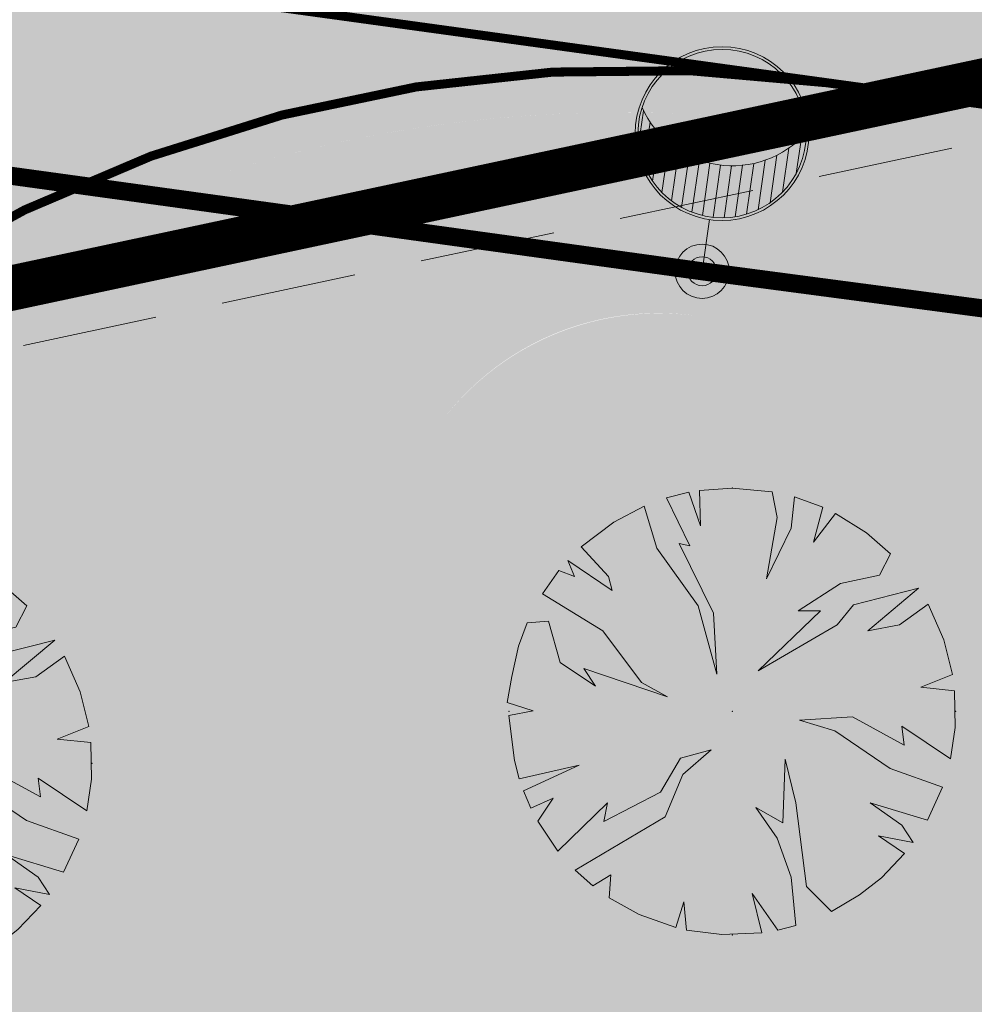
# Model space of a CAD drawing. Units: millimetres. Extents: x 544674 to 552306, y 6584905 to 6588444.
# Drawn here: x 549844 to 549854, y 6586873 to 6586883 of the extents above; entities that cross this region are included whole.
import ezdxf
from ezdxf import colors
from ezdxf.entities.mleader import LeaderData, LeaderLine
from ezdxf.math import Vec2, Vec3

# ---------------------------------------------------------------- set-up
doc = ezdxf.new("R2010")
doc.units = ezdxf.units.MM
for name, pattern in [('DASH_2.5-1.5', [4, 2.5, -1.5]), ('DASHED', [0.75, 0.5, -0.25]), ('DASHED2', [0.375, 0.25, -0.125]), ('Tkm_911', [1, 1, 0]), ('Tkm_923b', [2, 1, -1])]:
    doc.linetypes.add(name, pattern=pattern)
doc.layers.get('0').transparency = 0.8
for name, color, linetype in [('0_PJ_Hoonestusala', 7, 'DASHED'), ('EV_valgustus', 1, 'Continuous'), ('hydrant', 150, 'DASHED2'), ('Interior - Furniture', 7, 'Continuous'), ('PLAN_HALJASTUS', 6, 'Continuous'), ('Pr_teemärgis', 7, 'Continuous')]:
    doc.layers.add(name, color=color, linetype=linetype)
doc.layers.add('_tekst', color=7, linetype='Continuous', lineweight=30)
doc.layers.add('ET_kaabel', color=172, linetype='XW1.1_RP', lineweight=9)
doc.layers.add('TL_katend_AB_KT', color=41, linetype='Continuous', lineweight=9, transparency=0.6)
doc.layers.add('TL_kv_teekaitse', color=113, linetype='DASH_2.5-1.5', lineweight=9, transparency=0.2)
doc.layers.add('TL_katend_AB_ST-1', color=7, linetype='Continuous', lineweight=9, true_color=0xcbcbcb, transparency=0.6)
doc.layers.add('TL_katend_sillutis_KT-pun', color=7, linetype='Continuous', lineweight=9, true_color=0xa50052)
doc.styles.add('RP_lines', font='swissl.ttf')
doc.linetypes.add('W1.1_RP', pattern='A,10,-3,["W1.1",RP_lines,S=1.5,R=0,X=-2.25,Y=-0.8],-3', length=16)
doc.linetypes.add('XW1.1_RP', pattern='A,10,-3,["XW1.1",RP_lines,S=1.5,R=0,X=-2.78,Y=-0.8],-3', length=16)

# ---------------------------------------------------------------- blocks, each defined once
blk = doc.blocks.new('*U113')
at = {"color": 0, "linetype": 'ByBlock', "lineweight": -2}
for p, q in [((-0.8955217864131555, 1.284006004386486), (-0.8955217864131555, 1.664735383224783)), ((-0.8055217864212558, 1.071869358395157), (-0.805521786387537, 1.551140961888626)), ((0.874478213605471, 1.219159171187857), (0.874478213605471, 1.618439687931185)), ((-0.6855217864095895, 0.90875445417653), (-0.6855217863775938, 1.43730800290866)), ((0.7544782136101276, 0.9932213855206367), (0.7544782136101276, 1.486396526460015)), ((-0.5655217864125284, 0.7991460593178832), (-0.5655217863968609, 1.352304884649462)), ((0.5144782135903387, 0.7627737243810155), (0.5144782135903387, 1.316164758519767)), ((0.6344782135856804, 0.8573769259033692), (0.6344782135856804, 1.389142832934992)), ((-0.445521786401514, 0.7212322829814102), (-0.445521786401514, 1.28873832801501)), ((-0.3255217864061706, 0.6664784624332387), (-0.3255217864061706, 1.242685869420707)), ((-0.2055217864108272, 0.6306855604714581), (-0.2055217864108272, 1.211894138380248)), ((0.1544782136051452, 0.6206235403270621), (0.1544782135896945, 1.201270975844159)), ((0.2744782136150743, 0.6490967605137132), (0.2744782135996431, 1.224526320336848)), ((0.3944782135949936, 0.69541703289138), (0.3944782135949936, 1.26226181100123)), ((-0.08552178641713226, 0.6116549250377286), (-0.08552178638633023, 1.195071145882919)), ((0.03447821360896342, 0.6083574283076156), (0.03447821360896342, 1.191573032236248))]:
    blk.add_line(p, q, dxfattribs=at)
at = {"color": 0, "linetype": 'ByBlock', "lineweight": -2, "ltscale": 2}
blk.add_line((0, 0.5777188233537345), (0, 0), dxfattribs=at)
for centre, radius in [((0, 1.538775670569687), 0.9610568472159524), ((0, 1.538775670569687), 0.9310568472159524), ((0, 0), 0.3), ((0, 0), 0.16)]:
    blk.add_circle(centre, radius, dxfattribs=at)
blk.add_arc((0.006355159013764933, 2.286835289176618), 1.095623255356455, 212.5283323279032, 326.4981756646078, dxfattribs=at)
blk = doc.blocks.new('Tree Plan 18')
at = {"layer": 'Interior - Furniture', "linetype": 'Continuous', "lineweight": 0, "true_color": 0xffffff}
blk.add_hatch(color=7, dxfattribs=at).paths.add_polyline_path([(-1.361301592042167, -2.061585298523334), (-1.028664947722167, -2.246135150941667), (-0.6251934443156669, -2.390064123753334), (-0.5343822779461669, -2.104944706033333), (-0.5056765269598335, -2.418174488881667), (-0.1171996064194333, -2.467698981083334), (0.3265073815981667, -2.448809685326667), (0.2215737120646667, -2.013708616975), (0.5056765269598335, -2.418174488881667), (0.7044995818678333, -2.367901441013333), (0.6516856445568334, -1.831236438861667), (0.4952807439958334, -1.401124506369333), (0.2606740107746668, -1.062247427694001), (0.5604495554996669, -1.2316853494115), (0.5865168330530002, -0.5278651497478335), (0.7038201996636667, -1.010112872587167), (0.8211235662743335, -1.935505549075), (1.096989798374334, -2.213569273795), (1.4092746223385, -2.029093535798334), (1.6501502004435, -1.83855400282), (1.90534221445, -1.572559811767), (1.616179854995167, -1.3750559935755), (2.001052344131667, -1.448813431380167), (1.87685510101, -1.257752626964834), (1.524943765938, -1.010112872587167), (2.158053865793334, -1.20252997093), (2.324196166200001, -0.8374892659523333), (1.746517478003333, -0.6321354952018334), (1.133933367396167, -0.2150565838661667), (0.7429217336139999, -0.09775321725563334), (1.329438566667, -0.05865168330530001), (1.902922378563334, -0.3714602491868334), (1.87685510101, -0.1629207935190167), (2.413919085801667, -0.5256120713106668), (2.464203250833334, -0.1760143414536667), (2.459846558043334, 0.2289752723690001), (2.085393321438333, 0.2671911389731667), (2.436516573153333, 0.4082457074411668), (2.340414872273334, 0.7910343460721668), (2.166589376758334, 1.187083290088167), (1.850786588216667, 0.9579783174801669), (1.4988764883845, 0.8928095059765001), (2.060566225216667, 1.3628431720255), (1.342472823064, 1.1795507943045), (1.160000644949667, 0.9579783174801669), (0.2867412883280001, 0.4496633170875), (0.9775284668351664, 1.114381982800834), (0.7298874772171668, 1.114381982800834), (1.1991009436595, 1.414157527525834), (1.629214111392, 1.505393616583), (1.750131791328333, 1.74364924986), (1.485413603578833, 1.974036401973333), (1.143648532915667, 2.18982671862), (0.899326634175, 1.870337972811667), (1.002149277914, 2.258089807255), (0.6889886685266667, 2.372460713223334), (0.6516856445568334, 2.026741638131667), (0.3779773773853334, 1.466292082632667), (0.4952807439958334, 2.144045004743333), (0.4430794859090001, 2.430423132401667), (0, 2.4704807424), (-0.3629852650000001, 2.443668614901667), (-0.3519100998318334, 2.052810150926667), (-0.4807530819901668, 2.423252562046667), (-0.7283607201183334, 2.36067034388), (-0.4692134664425002, 1.831236438861667), (-0.5865168330530002, 1.857303716415), (-0.2085394556678333, 1.088314705247334), (-0.1694379217175001, 0.4105617831371668), (-0.3779773773853334, 1.166517773148), (-0.8341578226711668, 1.805169161308333), (-0.9755236717128332, 2.269719595348334), (-1.309935356446167, 2.094599567923334), (-1.670251267003333, 1.820311973018333), (-1.368540100617333, 1.492359360186), (-1.329438566667, 1.3359556948655), (-1.820045161098333, 1.670541548491667), (-1.746517478003333, 1.492359360186), (-1.916975708266667, 1.558358253219333), (-2.099320656623334, 1.3023559215285), (-1.433707676880834, 0.8928095059765001), (-1.003595744388667, 0.3193256940800001), (-0.7168544560605001, 0.1629207935190167), (-1.642248367789, 0.4757305946408334), (-1.5119107447815, 0.2802253953700001), (-1.902922378563334, 0.5408994061446668), (-2.03325876633, 0.9970786161901665), (-2.268376889065, 0.97864265365), (-2.363050652076667, 0.7206009401065002), (-2.44030258489, 0.3849676026458334), (-2.489439211616667, 0.09775321725563334), (-2.202696688048333, 0.006517128198450001), (-2.470061995913333, -0.04550131431351667), (-2.410572819636667, -0.540749942059667), (-2.35570961855, -0.7442483817726667), (-1.694382922895, -0.5930339612515002), (-2.309967432363333, -0.8759707092363332), (-2.227497844221667, -1.068422394309667), (-1.981124211223333, -0.9579783174801669), (-2.152517518448334, -1.212411893899667), (-1.928485678045, -1.544091226932), (-1.381573121774, -1.010112872587167), (-1.420674655724167, -1.218652328254833), (-0.7950562887208334, -0.8928095059765001), (-0.5734838118965001, -0.5148321285911669), (-0.2346067332211667, -0.423596039534), (-0.5474152991026668, -0.6973030714651668), (-0.7429217336139999, -1.166517773148), (-1.737070359643333, -1.756661271931667), (-1.543296967373167, -1.929121826836667), (-1.342472823064, -1.805169161308333)])
at = {"layer": 'Interior - Furniture', "color": 104, "linetype": 'Continuous', "lineweight": 20, "true_color": 0x029e21}
for p, q in [((-0.4807530819900001, 2.42325256205), (-0.7283607201183333, 2.360670343883333)), ((-0.3519100998316667, 2.052810150933333), (-0.4807530819900001, 2.42325256205)), ((0, 2.4704807424), (-0.3629852650000001, 2.4436686149)), ((-0.3629852650000001, 2.4436686149), (-0.3519100998316667, 2.052810150933333)), ((0.4430794859083333, 2.4304231324), (0, 2.4704807424)), ((0.4952807439966667, 2.14404500475), (0.4430794859083333, 2.4304231324)), ((-0.7283607201183333, 2.360670343883333), (-0.4692134664416667, 1.831236438866667)), ((0.6889886685266666, 2.372460713216667), (0.6516856445566667, 2.026741638133333)), ((1.002149277913333, 2.25808980725), (0.6889886685266666, 2.372460713216667)), ((-0.9755236717133333, 2.26971959535), (-1.309935356446667, 2.094599567916667)), ((-0.8341578226716667, 1.8051691613), (-0.9755236717133333, 2.26971959535)), ((0.899326634175, 1.870337972816667), (1.002149277913333, 2.25808980725)), ((1.143648532915, 2.189826718616667), (0.899326634175, 1.870337972816667)), ((1.485413603578333, 1.974036401966667), (1.143648532915, 2.189826718616667)), ((-1.309935356446667, 2.094599567916667), (-1.670251267, 1.820311973016667)), ((0.377977377385, 1.466292082633333), (0.4952807439966667, 2.14404500475)), ((0.6516856445566667, 2.026741638133333), (0.377977377385, 1.466292082633333)), ((1.750131791333333, 1.743649249866667), (1.485413603578333, 1.974036401966667)), ((-0.4692134664416667, 1.831236438866667), (-0.5865168330533334, 1.857303716416667)), ((-0.5865168330533334, 1.857303716416667), (-0.2085394556683333, 1.088314705246667)), ((-1.670251267, 1.820311973016667), (-1.368540100616667, 1.492359360186667)), ((-0.377977377385, 1.166517773148333), (-0.8341578226716667, 1.8051691613)), ((1.629214111391667, 1.505393616583333), (1.750131791333333, 1.743649249866667)), ((-1.329438566666667, 1.335955694865), (-1.8200451611, 1.670541548483333)), ((-1.8200451611, 1.670541548483333), (-1.746517478, 1.492359360186667)), ((-1.916975708266667, 1.55835825322), (-2.099320656616667, 1.302355921528333)), ((-1.746517478, 1.492359360186667), (-1.916975708266667, 1.55835825322)), ((-1.368540100616667, 1.492359360186667), (-1.329438566666667, 1.335955694865)), ((1.19910094366, 1.414157527525), (1.629214111391667, 1.505393616583333)), ((0.7298874772166667, 1.1143819828), (1.19910094366, 1.414157527525)), ((2.060566225216667, 1.362843172025), (1.342472823063333, 1.179550794305)), ((1.498876488385, 0.8928095059766666), (2.060566225216667, 1.362843172025)), ((-2.099320656616667, 1.302355921528333), (-1.43370767688, 0.8928095059766666)), ((-0.1694379217166667, 0.4105617831366667), (-0.377977377385, 1.166517773148333)), ((0.2867412883283333, 0.4496633170866667), (0.977528466835, 1.1143819828)), ((0.977528466835, 1.1143819828), (0.7298874772166667, 1.1143819828)), ((1.342472823063333, 1.179550794305), (1.16000064495, 0.95797831748)), ((2.16658937675, 1.187083290088333), (1.850786588216667, 0.95797831748)), ((2.340414872266667, 0.7910343460716667), (2.16658937675, 1.187083290088333)), ((-2.033258766333334, 0.9970786161900002), (-2.268376889066667, 0.97864265365)), ((-1.902922378566667, 0.540899406145), (-2.033258766333334, 0.9970786161900002)), ((-0.2085394556683333, 1.088314705246667), (-0.1694379217166667, 0.4105617831366667)), ((-2.268376889066667, 0.97864265365), (-2.363050652083333, 0.7206009401066666)), ((-1.43370767688, 0.8928095059766666), (-1.003595744388333, 0.31932569408)), ((1.16000064495, 0.95797831748), (0.2867412883283333, 0.4496633170866667)), ((1.850786588216667, 0.95797831748), (1.498876488385, 0.8928095059766666)), ((2.43651657315, 0.4082457074416667), (2.340414872266667, 0.7910343460716667)), ((-2.363050652083333, 0.7206009401066666), (-2.440302584883333, 0.3849676026466667)), ((-1.511910744781667, 0.28022539537), (-1.902922378566667, 0.540899406145)), ((-0.71685445606, 0.162920793519), (-1.642248367788333, 0.4757305946416667)), ((-1.642248367788333, 0.4757305946416667), (-1.511910744781667, 0.28022539537)), ((-2.440302584883333, 0.3849676026466667), (-2.489439211616667, 0.09775321725566667)), ((2.085393321433334, 0.2671911389733334), (2.43651657315, 0.4082457074416667)), ((-1.003595744388333, 0.31932569408), (-0.71685445606, 0.162920793519)), ((2.45984655805, 0.2289752723683333), (2.085393321433334, 0.2671911389733334)), ((2.464203250833334, -0.1760143414533333), (2.45984655805, 0.2289752723683333)), ((-2.489439211616667, 0.09775321725566667), (-2.20269668805, 0.00651712819845)), ((-2.20269668805, 0.00651712819845), (-2.470061995916667, -0.0455013143135)), ((-2.470061995916667, -0.0455013143135), (-2.410572819633334, -0.54074994206)), ((0.7429217336133334, -0.09775321725566667), (1.329438566666667, -0.05865168330533334)), ((1.133933367396667, -0.2150565838666667), (0.7429217336133334, -0.09775321725566667)), ((1.329438566666667, -0.05865168330533334), (1.902922378566667, -0.3714602491866666)), ((1.746517478, -0.6321354952016667), (1.133933367396667, -0.2150565838666667)), ((1.902922378566667, -0.3714602491866666), (1.876855101016667, -0.162920793519)), ((1.876855101016667, -0.162920793519), (2.4139190858, -0.52561207131)), ((2.4139190858, -0.52561207131), (2.464203250833334, -0.1760143414533333)), ((-0.5734838118966666, -0.5148321285916667), (-0.2346067332216667, -0.4235960395333334)), ((-0.2346067332216667, -0.4235960395333334), (-0.5474152991033333, -0.697303071465)), ((-2.410572819633334, -0.54074994206), (-2.35570961855, -0.7442483817733334)), ((-0.7950562887216667, -0.8928095059766666), (-0.5734838118966666, -0.5148321285916667)), ((0.5604495555, -1.231685349411667), (0.5865168330533334, -0.5278651497483333)), ((0.5865168330533334, -0.5278651497483333), (0.7038201996633334, -1.010112872586667)), ((-2.35570961855, -0.7442483817733334), (-1.6943829229, -0.5930339612516666)), ((-1.6943829229, -0.5930339612516666), (-2.309967432366667, -0.8759707092366666)), ((2.3241961662, -0.8374892659516666), (1.746517478, -0.6321354952016667)), ((-0.5474152991033333, -0.697303071465), (-0.7429217336133334, -1.166517773148333)), ((2.1580538658, -1.20252997093), (2.3241961662, -0.8374892659516666)), ((-2.309967432366667, -0.8759707092366666), (-2.227497844216667, -1.06842239431)), ((-2.227497844216667, -1.06842239431), (-1.981124211216667, -0.95797831748)), ((-1.981124211216667, -0.95797831748), (-2.15251751845, -1.2124118939)), ((-1.420674655725, -1.218652328255), (-0.7950562887216667, -0.8928095059766666)), ((-1.92848567805, -1.544091226931667), (-1.381573121773333, -1.010112872586667)), ((-1.381573121773333, -1.010112872586667), (-1.420674655725, -1.218652328255)), ((0.4952807439966667, -1.40112450637), (0.260674010775, -1.062247427693333)), ((0.260674010775, -1.062247427693333), (0.5604495555, -1.231685349411667)), ((0.7038201996633334, -1.010112872586667), (0.821123566275, -1.935505549083333)), ((1.876855101016667, -1.257752626965), (1.524943765938333, -1.010112872586667)), ((1.524943765938333, -1.010112872586667), (2.1580538658, -1.20252997093)), ((-0.7429217336133334, -1.166517773148333), (-1.73707035965, -1.756661271933333)), ((-2.15251751845, -1.2124118939), (-1.92848567805, -1.544091226931667)), ((2.001052344133333, -1.44881343138), (1.876855101016667, -1.257752626965)), ((0.6516856445566667, -1.831236438866667), (0.4952807439966667, -1.40112450637)), ((1.90534221445, -1.572559811766667), (1.616179854995, -1.375055993575)), ((1.616179854995, -1.375055993575), (2.001052344133333, -1.44881343138)), ((1.650150200443333, -1.838554002816667), (1.90534221445, -1.572559811766667)), ((-1.73707035965, -1.756661271933333), (-1.543296967373333, -1.929121826833333)), ((-1.543296967373333, -1.929121826833333), (-1.342472823063333, -1.8051691613)), ((-1.342472823063333, -1.8051691613), (-1.361301592041667, -2.061585298516667)), ((0.7044995818683334, -2.367901441016667), (0.6516856445566667, -1.831236438866667)), ((1.409274622338333, -2.0290935358), (1.650150200443333, -1.838554002816667)), ((0.821123566275, -1.935505549083333), (1.096989798375, -2.2135692738)), ((-1.361301592041667, -2.061585298516667), (-1.028664947721667, -2.24613515095)), ((0.3265073815983334, -2.448809685333333), (0.221573712065, -2.013708616983334)), ((0.221573712065, -2.013708616983334), (0.50567652696, -2.418174488883333)), ((1.096989798375, -2.2135692738), (1.409274622338333, -2.0290935358)), ((-0.625193444315, -2.39006412375), (-0.5343822779466667, -2.104944706033333)), ((-0.5343822779466667, -2.104944706033333), (-0.50567652696, -2.418174488883333)), ((-1.028664947721667, -2.24613515095), (-0.625193444315, -2.39006412375)), ((0.50567652696, -2.418174488883333), (0.7044995818683334, -2.367901441016667)), ((-0.50567652696, -2.418174488883333), (-0.1171996064195, -2.467698981083334)), ((-0.1171996064195, -2.467698981083334), (0.3265073815983334, -2.448809685333333))]:
    blk.add_line(p, q, dxfattribs=at)
for p in [(0, 2.4704807424), (-2.4704807424, 0), (0, 0), (0, 0), (2.4704807424, 0), (0, -2.4704807424)]:
    blk.add_point(p, dxfattribs=at)

msp = doc.modelspace()

# ---------------------------------------------------------------- hatches: boundary and pattern name
at = {"layer": 'PLAN_HALJASTUS', "true_color": 0xafd9aa, "transparency": 33554572}
h = msp.add_hatch(color=9, dxfattribs=at)
h.dxf.hatch_style = 1
edge = h.paths.add_edge_path()
edge.add_line((549851.3905723189, 6586860.425830989), (549847.9247595367, 6586876.158507877))
edge.add_arc((549850.7760009945, 6586877.188370695), 3.031533485693126, 82.503292963891, 199.8596202062501, ccw=False)
edge.add_line((549851.1715227754, 6586880.193991729), (549883.5366786559, 6586875.738662792))
edge.add_arc((549895.2305903359, 6586960.68755875), 85.74999996937524, 262.1620279619185, 282.1847655751666)
edge.add_line((549913.3294057637, 6586876.869330572), (549951.5130559766, 6586885.114301299))
edge.add_arc((549948.2943162048, 6586900.020750047), 15.24999999979945, 282.1847655778283, 352.1620279635819)
edge.add_line((549963.401845812, 6586897.941074791), (549964.0458072583, 6586905.047221047))
edge.add_line((549964.0458072583, 6586905.047221047), (549965.5794045401, 6586917.426103934))
edge.add_line((549965.5794045401, 6586917.426103934), (549982.1411430401, 6586915.146269458))
edge.add_arc((550022.9331051725, 6587212.360023809), 299.9999999160283, 262.1851005027652, 269.0793737132565)
edge.add_arc((550022.9331051718, 6587212.360023968), 300.0000000752495, 269.0793737138785, 281.5702392137584)
edge.add_arc((549944.1615773534, 6587533.233893115), 630.2829652230727, 282.7351269028072, 286.9693246208759)
edge.add_line((550128.1157557901, 6586930.392722917), (550172.3218012463, 6586937.846707921))
edge.add_line((550172.3218012463, 6586937.846707921), (550216.969815316, 6586945.375207209))
edge.add_line((550216.969815316, 6586945.375207209), (550240.2085054725, 6586949.293871747))
edge.add_arc((550260.9774520303, 6586974.2705669), 32.4836026616816, 230.2553587125108, 272.0720168629858)
edge.add_line((550262.1519172951, 6586941.80820295), (550269.8000729425, 6586942.10309207))
edge.add_line((550269.8000729425, 6586942.10309207), (550269.92, 6586941.13))
edge.add_line((550269.92, 6586941.13), (550176.78, 6586929.45))
edge.add_line((550176.78, 6586929.45), (550133.61, 6586922.89))
edge.add_line((550133.61, 6586922.89), (550103.4, 6586917.02))
edge.add_line((550103.4, 6586917.02), (550054.0140212695, 6586905.252485323))
edge.add_line((550054.0140212695, 6586905.252485323), (550006.16, 6586893.85))
edge.add_line((550006.16, 6586893.85), (549948.16, 6586881.3))
edge.add_line((549948.16, 6586881.3), (549851.3905723189, 6586860.425830989))
h = msp.add_hatch(color=9, dxfattribs=at)
h.dxf.hatch_style = 1
edge = h.paths.add_edge_path()
edge.add_arc((549850.611528257, 6586868.0403771), 14.23941547176794, 201.7408189297803, 224.4668105415724, ccw=False)
edge.add_line((549837.3849778003, 6586862.765975145), (549836.7150177615, 6586864.985908166))
edge.add_line((549836.7150177615, 6586864.985908166), (549835.7006770772, 6586869.766297362))
edge.add_arc((549850.2845884842, 6586867.692832456), 14.73057122599688, 112.9190117639092, 171.9082139183111, ccw=False)
edge.add_line((549844.548068105, 6586881.260516952), (549849.2400161155, 6586859.961933715))
edge.add_line((549849.2400161155, 6586859.961933715), (549840.4494791006, 6586858.065723727))
at = {"layer": 'TL_katend_AB_KT'}
h = msp.add_hatch(color=256, dxfattribs=at)
h.dxf.hatch_style = 1
edge = h.paths.add_edge_path()
edge.add_arc((549980.2822536465, 6586976.569341742), 6.500000000105196, 82.16176579653961, 172.1620279581707, ccw=False)
edge.add_line((549981.1687020719, 6586983.008612601), (549986.6831595849, 6586982.249476627))
edge.add_arc((549986.8877246053, 6586983.735462209), 1.499999999848219, 262.1617658280193, 352.161765833031)
edge.add_line((549988.3737101881, 6586983.530897189), (549981.3732670929, 6586984.494598184))
edge.add_arc((549980.2822536473, 6586976.569341742), 8.000000000886367, 82.16176580500364, 172.1620279548303)
edge.add_line((549972.3569922133, 6586977.660318926), (549962.6228181298, 6586906.947681076))
edge.add_line((549962.6228181298, 6586906.947681076), (549962.8704825497, 6586906.913588039))
edge.add_line((549962.8704825497, 6586906.913588039), (549961.6806190484, 6586898.269979848))
edge.add_arc((549948.5544048, 6586900.076910807), 13.24999999955992, 282.18476557758703, 352.16202796481707, ccw=False)
edge.add_line((549951.3510147654, 6586887.125406157), (549912.9072759568, 6586878.82427467))
edge.add_arc((549895.2305903328, 6586960.68755875), 83.74999996960851, 262.16202796430224, 282.1847655767775, ccw=False)
edge.add_line((549883.809422952, 6586877.71997815), (549849.6370018042, 6586882.424091961))
edge.add_arc((549850.3427663129, 6586867.627310362), 14.81360351992952, 92.73077655177472, 113.027575845467)
edge.add_line((549844.5480681052, 6586881.260516952), (549850.8130817815, 6586852.821174706))
edge.add_arc((549850.3427663111, 6586867.627310353), 14.8136035264547, 271.8193831482975, 276.6967845139371)
edge.add_arc((549210.9748185419, 6589775.731395027), 2992.300175449356, 282.3714345905722, 282.3896656855627)
edge.add_line((549853.0002409248, 6586853.11891695), (549847.8326537348, 6586876.57661206))
edge.add_arc((549850.7624063317, 6586877.222018692), 2.999999999879279, 82.16202796254157, 192.4234794878587, ccw=False)
edge.add_line((549851.1715227754, 6586880.193991729), (549883.5366786531, 6586875.738662792))
edge.add_arc((549895.2305903347, 6586960.687558749), 85.74999996867487, 262.1620279607548, 282.1847655760583)
edge.add_line((549913.3294057637, 6586876.869330572), (549951.5130559765, 6586885.114301299))
edge.add_arc((549948.2943162048, 6586900.020750047), 15.24999999977488, 282.1847655774008, 352.1620279635819)
edge.add_line((549963.401845812, 6586897.941074791), (549963.9222727485, 6586901.721648384))
edge.add_line((549963.9222727485, 6586901.721648384), (549964.1088046484, 6586906.743122853))
edge.add_line((549964.1088046484, 6586906.743122853), (549973.842978732, 6586977.455760704))
at = {"layer": 'TL_katend_AB_ST-1'}
h = msp.add_hatch(color=256, dxfattribs=at)
h.dxf.hatch_style = 1
edge = h.paths.add_edge_path(flags=16)
edge.add_line((549958.010167351, 6586910.104059351), (549966.4491162515, 6586971.407702816))
edge.add_arc((549951.5892510649, 6586973.453285036), 14.99999999943726, 352.1620279571947, 442.1617657993855)
edge.add_line((549953.6349012764, 6586988.313140863), (549730.1377136484, 6587019.080402185))
edge.add_arc((549728.0920634366, 6587004.220546357), 15.00000000046852, 82.1617657989897, 172.1620279613253)
edge.add_line((549713.2321982489, 6587006.266128576), (549701.1178173426, 6586918.262788758))
edge.add_arc((549709.0430787747, 6586917.171811573), 7.999999998983381, 172.1620279528974, 262.1620279605586)
edge.add_line((549707.9521015913, 6586909.246550141), (549884.7981210185, 6586884.902246325))
edge.add_arc((549895.2305903487, 6586960.687558771), 76.49999999241561, 262.1620279503013, 278.1978155467079)
edge.add_arc((549905.5256748062, 6586889.225322346), 4.30000000047357, 278.1978155484856, 442.1620279586993)
edge.add_line((549906.1120750424, 6586893.485150366), (549890.7019299224, 6586895.606483125))
edge.add_line((549890.7019299224, 6586895.606483125), (549893.6398293122, 6586916.948470006))
edge.add_line((549893.6398293122, 6586916.948470006), (549954.7657427702, 6586908.533987097))
edge.add_line((549954.7657427702, 6586908.533987097), (549955.756413335, 6586908.397613177))
edge.add_arc((549956.0291576266, 6586910.378928536), 1.999999999645664, 262.162028083796, 352.1005290260686)
edge.add_line((549958.0101790908, 6586910.104057735), (549958.010167351, 6586910.104059351))
edge = h.paths.add_edge_path()
edge.add_arc((549804.453500071, 6586858.043438174), 14.9999999988221, 282.0430410283488, 372.0427507648059)
edge.add_line((549819.1233830234, 6586861.173060216), (549818.4469575905, 6586864.343678081))
edge.add_arc((549856.0996164739, 6586872.376565414), 38.49999999841537, 186.4557186063132, 192.0430410381076, ccw=False)
edge.add_arc((549793.0022668849, 6586865.23692438), 24.99999999565078, 6.455718595647705, 82.16202801389727)
edge.add_line((549796.4115705598, 6586890.003366358), (549706.9974965586, 6586902.311946386))
edge.add_arc((549705.9065193742, 6586894.386684953), 8.000000000120783, 82.16202795486042, 172.1620279606423)
edge.add_line((549697.981257941, 6586895.477662137), (549696.2420084027, 6586882.843110741))
edge.add_arc((549701.1952967973, 6586882.161250001), 4.999999998932134, 172.1620279522152, 228.7555394761908)
edge.add_line((549697.8989311854, 6586878.401732247), (549696.6547945762, 6586869.342771888))
edge.add_arc((549698.8096372078, 6586864.830937088), 5.000000003139858, 115.5290409497585, 172.1620279372557)
edge.add_line((549693.8563488092, 6586865.51279783), (549693.8285113187, 6586865.310576011))
edge.add_arc((549670.5480558545, 6586868.515321491), 23.50000000444374, 281.2377682423711, 352.1620279542451, ccw=False)
edge.add_line((549675.1277578321, 6586845.465889176), (549666.1430941697, 6586843.680722334))
edge.add_arc((549667.7021416472, 6586835.834107082), 7.999999996969797, 101.2377682187748, 146.0700632061664)
edge.add_line((549661.0643756302, 6586840.299536766), (549654.8237156388, 6586831.022928753))
edge.add_arc((549653.9939948844, 6586831.581107462), 1.00000000067696, 281.23776842259065, 326.07006335117865, ccw=False)
edge.add_line((549654.1888758228, 6586830.600280555), (549644.4909497813, 6586828.673395312))
edge.add_arc((549644.2960688467, 6586829.654222219), 0.9999999999354156, 191.2377683100302, 281.23776820669735, ccw=False)
edge.add_line((549643.3152419403, 6586829.459341283), (549640.2945874468, 6586844.662158338))
edge.add_arc((549641.2754143537, 6586844.857039274), 1.000000000094225, 101.23776823940852, 191.2377682524929, ccw=False)
edge.add_line((549641.0805334186, 6586845.837866181), (549661.132436526, 6586849.821987758))
edge.add_line((549661.132436526, 6586849.821987758), (549673.7637110722, 6586852.331701325))
edge.add_arc((549670.5480558599, 6586868.515321486), 16.49999999823975, 281.2381923140583, 344.7914510313495)
edge.add_arc((549684.5402276221, 6586864.711490613), 2.000000000794931, 344.7914510675526, 434.4705643113078)
edge.add_line((549685.0756944336, 6586866.638476679), (549682.0152127137, 6586867.488916865))
edge.add_line((549682.0152127137, 6586867.488916865), (549693.6940295502, 6586952.328158294))
edge.add_arc((549688.0886170726, 6586962.938499993), 12.00000000045682, 297.8473626932648, 352.1620279587428)
edge.add_line((549699.9765092229, 6586961.302034217), (549703.7653632556, 6586988.825670095))
edge.add_line((549703.7653632556, 6586988.825670095), (549706.3949141288, 6587007.927699402))
edge.add_arc((549698.4696526958, 6587009.018676585), 7.99999999965199, 352.1620279670226, 442.5662027091199)
edge.add_line((549699.5046969772, 6587016.951436718), (549674.6518772659, 6587020.194162893))
edge.add_line((549674.6518772659, 6587020.194162893), (549676.2156040194, 6587031.550629132))
edge.add_line((549676.2156040194, 6587031.550629132), (550075.739002931, 6586976.551096704))
edge.add_arc((550143.5864013593, 6587469.402981563), 497.4999998816457, 262.1617658272433, 270.5872643376423)
edge.add_line((550148.6855359693, 6586971.9291142), (550210.0735750842, 6586972.558344989))
edge.add_arc((550210.4066843803, 6586940.060052138), 32.50000000076129, 44.80576291222769, 90.58726433733102, ccw=False)
edge.add_line((550233.465429817, 6586962.962983368), (550241.4634303345, 6586954.910570508))
edge.add_arc((550260.9746764707, 6586974.28997385), 27.49999999456841, 224.8057629068813, 272.358487420779)
edge.add_line((550262.1063495171, 6586946.813268884), (550300.215658221, 6586948.382863107))
edge.add_line((550300.215658221, 6586948.382863107), (550300.009899486, 6586953.378627647))
edge.add_line((550300.009899486, 6586953.378627647), (550326.987028004, 6586954.489724817))
edge.add_line((550326.987028004, 6586954.489724817), (550327.1927867393, 6586949.493960277))
edge.add_line((550327.1927867393, 6586949.493960277), (550327.398545475, 6586944.498195737))
edge.add_line((550327.398545475, 6586944.498195737), (550262.3121082524, 6586941.817504344))
edge.add_arc((550260.9746764696, 6586974.289973847), 32.49999999078393, 224.8057629041865, 272.35848742230553, ccw=False)
edge.add_line((550237.9159310367, 6586951.387042627), (550229.9179305189, 6586959.439455486))
edge.add_arc((550210.406684378, 6586940.060052135), 27.50000000369645, 44.80576291260564, 90.58726433280627)
edge.add_line((550210.1248226681, 6586967.558607628), (550148.7367835533, 6586966.929376838))
edge.add_arc((550143.5864013551, 6587469.402981494), 502.4999998135373, 262.16176582665446, 270.5872643381886, ccw=False)
edge.add_line((550075.0571195296, 6586971.597811427), (549981.3732670895, 6586984.494598185))
edge.add_arc((549980.2822536477, 6586976.569341742), 8.000000001300945, 82.16176583234443, 172.1620279551715)
edge.add_line((549972.3569922133, 6586977.660318926), (549961.4329546285, 6586898.304072884))
edge.add_arc((549948.5544047965, 6586900.076910811), 13.0000000034746, 282.18476556454004, 352.162027947721, ccw=False)
edge.add_line((549951.2982485342, 6586887.369774168), (549912.8545097054, 6586879.068642677))
edge.add_arc((549895.2305903343, 6586960.68755875), 83.49999996954276, 262.16202795924664, 282.1847655577433, ccw=False)
edge.add_line((549883.8435159832, 6586877.967642571), (549852.5575271607, 6586882.274415319))
edge.add_arc((549850.3427663126, 6586867.627310354), 14.81360352709587, 81.40155078807904, 276.6967845077035)
edge.add_line((549852.070254677, 6586852.914777146), (549807.5831964315, 6586843.373571076))
at = {"layer": 'TL_katend_sillutis_KT-pun'}
h = msp.add_hatch(dxfattribs=at)
h.set_pattern_fill('AR-HBONE', color=256, scale=0.15, angle=85.04529999999998, style=0)
h.set_pattern_definition([(130.0453, (0, 0), (-0.8453574381150846, 0.07328575457413904), [1.8, -0.6]), (220.0453, (-0.3860358417732641, 0.4593215966597199), (-0.8453574381150845, 0.0732857545741391), [1.8, -0.6])])
h.paths.add_polyline_path([(549852.5575271607, 6586882.274415319, 0.04947337756583837), (549849.6370018041, 6586882.424091961), (549883.809422952, 6586877.71997815, 0.08758863533605153), (549912.9072759568, 6586878.82427467), (549951.3510147654, 6586887.125406157, 0.3151897177851759), (549961.6806190484, 6586898.269979848), (549962.8704825497, 6586906.913588039), (549962.6228181298, 6586906.947681076), (549961.4329546286, 6586898.304072885, -0.3151897177859797), (549951.2982485389, 6586887.369774169), (549912.8545097322, 6586879.068642682, -0.08758863534250994), (549883.843515988, 6586877.96764257)])

# ---------------------------------------------------------------- linework, layer by layer
at = {"layer": '0_PJ_Hoonestusala', "color": 244, "linetype": 'DASHED', "ltscale": 10, "true_color": 0x991b1e, "const_width": 0.5}
msp.add_lwpolyline([(549641.7193309054, 6586837.491489188), (549874.629097879, 6586887.107725471), (549954.2644786416, 6586902.921887028), (550060.2174307911, 6586925.943852905), (550161.3138078648, 6586945.722864251), (550175.5026346854, 6586994.465684986), (549576.3800508596, 6587077.179284016), (549575.5458079508, 6586990.571093555), (549666.6675186547, 6586991.605406052), (549665.3295290039, 6586863.910032475), (549637.5662543398, 6586858.393735032)], close=True, dxfattribs=at)
at = {"layer": 'ET_kaabel', "linetype": 'W1.1_RP', "ltscale": 1.5, "const_width": 0.2}
msp.add_lwpolyline([(549734.3763966913, 6586908.566118333), (549732.9091952158, 6586897.665978784, 0.132156849953922), (549733.7133732873, 6586896.867783779), (549752.4368033664, 6586894.290350218), (549771.1602335253, 6586891.712916593), (549789.8836764785, 6586889.13548126), (549805.2760608039, 6586887.0165934), (549845.2023016224, 6586881.520419158), (549851.2474490369, 6586880.684540709), (549888.9165268671, 6586875.7028682), (549897.8764534872, 6586874.573600146), (549905.1959276226, 6586875.023862395), (549926.7736689618, 6586879.304411204), (549933.4565178973, 6586880.588123931), (549936.1716170697, 6586882.293533564), (549951.5540859457, 6586885.203325043, 0.09186578043456455), (549957.682895336, 6586888.386443797, 0.1495103032324865), (549962.5652901821, 6586895.590111043), (549963.3580879808, 6586902.232896032)], format="xyb", dxfattribs=at)
at = {"layer": 'hydrant', "lineweight": 0, "ltscale": 10}
for centre in [(549687.0895118922, 6586934.12915668), (549846.5725262854, 6586857.850239797)]:
    msp.add_circle(centre, 200, dxfattribs=at)
at = {"layer": 'Pr_teemärgis', "color": 8, "linetype": 'Tkm_911', "lineweight": 0, "const_width": 0.1, "flags": 128}
for points in [[(549852.6257132347, 6586882.769744159), (549883.9117020571, 6586878.462971411, 0.08758863527455589), (549912.748977254, 6586879.557378701), (549951.1927160827, 6586887.858510192, 0.3151897178787064), (549960.9376257889, 6586898.372258957), (549970.9070539719, 6586970.793869518)], [(549849.8291745337, 6586851.929595351, -1.047476409372499), (549852.6257132347, 6586882.769744159, -1.047476409372499)]]:
    msp.add_lwpolyline(points, format="xyb", dxfattribs=at)
at = {"layer": 'Pr_teemärgis', "color": 8, "linetype": 'Tkm_923b', "lineweight": 0, "const_width": 0.1, "flags": 128}
msp.add_lwpolyline([(549796.4797566334, 6586890.498695198), (549852.7231621436, 6586882.756329518)], dxfattribs=at)
at = {"layer": 'TL_kv_teekaitse', "linetype": 'DASHED2', "lineweight": 20, "ltscale": 6, "flags": 128}
msp.add_lwpolyline([(549419.7805298886, 6586797.961585116), (549500.7374104505, 6586809.398098632), (549543.1615859283, 6586816.024588345), (549612.6072527479, 6586829.545453454), (549665.6138474375, 6586841.766066904), (549695.1346748419, 6586848.265827207), (549780.3230095712, 6586866.401223751), (549869.7074933643, 6586885.37925675), (549915.9441893211, 6586893.973165258), (549989.0510081323, 6586909.493397515), (550042.9866246176, 6586921.442311761), (550077.7826215009, 6586928.880725715), (550113.7465144506, 6586936.281337683), (550145.0702934028, 6586942.128981808), (550177.9493306176, 6586947.760590375), (550215.0419109823, 6586953.067803258), (550256.8748868473, 6586958.04128824), (550279.7182093242, 6586960.021386368), (550313.4168741514, 6586962.045385089), (550344.9925371567, 6586962.026141993), (550386.0700088795, 6586960.086396431), (550409.8235947547, 6586958.330231833), (550439.4955411787, 6586955.435203111), (550461.5019449685, 6586952.938429502), (550509.7297392326, 6586946.144165639), (550526.7325902069, 6586943.157085676), (550537.8742343226, 6586941.010420463), (550554.9035544603, 6586937.817405573), (550573.7997973304, 6586934.260511532), (550586.9908019898, 6586931.777290908), (550614.3390534683, 6586926.425321923), (550635.0408315911, 6586922.19070505), (550655.24610347, 6586918.320762026), (550663.3883652876, 6586916.714293974), (550692.1744405255, 6586910.011038323), (550711.5305567053, 6586905.421636866), (550729.297176133, 6586900.819834512), (550742.3810129428, 6586897.188707446), (550758.0277465697, 6586892.873949311), (550773.110643603, 6586888.24289004), (550789.4078893441, 6586883.13091215), (550807.5198136814, 6586876.979220749)], dxfattribs=at)
msp.add_lwpolyline([(549419.7805298886, 6586797.961585116), (549500.7374104505, 6586809.398098632), (549543.1615859283, 6586816.024588345), (549612.6072527479, 6586829.545453454), (549665.6138474375, 6586841.766066904), (549695.1346748419, 6586848.265827207), (549780.3230095712, 6586866.401223751), (549869.7074933643, 6586885.37925675), (549915.9441893211, 6586893.973165258), (549989.0510081323, 6586909.493397515), (550042.9866246176, 6586921.442311761), (550077.7826215009, 6586928.880725715), (550113.7465144506, 6586936.281337683), (550145.0702934028, 6586942.128981808), (550177.9493306176, 6586947.760590375), (550215.0419109823, 6586953.067803258), (550256.8748868473, 6586958.04128824), (550279.7182093242, 6586960.021386368), (550313.4168741514, 6586962.045385089), (550344.9925371567, 6586962.026141993), (550386.0700088795, 6586960.086396431), (550409.8235947547, 6586958.330231833), (550439.4955411787, 6586955.435203111), (550461.5019449685, 6586952.938429502), (550509.7297392326, 6586946.144165639), (550526.7325902069, 6586943.157085676), (550537.8742343226, 6586941.010420463), (550554.9035544603, 6586937.817405573), (550573.7997973304, 6586934.260511532), (550586.9908019898, 6586931.777290908), (550614.3390534683, 6586926.425321923), (550635.0408315911, 6586922.19070505), (550655.24610347, 6586918.320762026), (550663.3883652876, 6586916.714293974), (550692.1744405255, 6586910.011038323), (550711.5305567053, 6586905.421636866), (550729.297176133, 6586900.819834512), (550742.3810129428, 6586897.188707446), (550758.0277465697, 6586892.873949311), (550773.110643603, 6586888.24289004), (550789.4078893441, 6586883.13091215), (550807.5198136814, 6586876.979220749)], dxfattribs=at)

# ---------------------------------------------------------------- block references
at = {"layer": 'EV_valgustus', "lineweight": 0, "rotation": 351.7695103110291}
msp.add_blockref('*U113', (549851.2474490369, 6586880.684540709), dxfattribs=at)
at = {"layer": 'PLAN_HALJASTUS', "color": 104, "linetype": 'Continuous', "lineweight": 20, "true_color": 0x029e21}
for p in [(549851.5805846076, 6586875.817195907), (549842.0260910161, 6586875.243177552)]:
    msp.add_blockref('Tree Plan 18', p, dxfattribs=at)

# ---------------------------------------------------------------- leaders
at = {"layer": '_tekst', "lineweight": 18}
ml = msp.add_multileader_mtext('Standard', dxfattribs=at)
ml.set_content('\\A1;\\pxa0.25,sm0.7;{\\fSwis721 Lt BT|b0|i0|c0|p34;Rasvapüüdur}', color=256)
ml.set_leader_properties()
ml.build(insert=Vec2(0, 0))
ml.multileader.update_dxf_attribs({"text_right_attachment_type": 6, "dogleg_length": 0.36, "arrow_head_size": 0.18})
ctx = ml.context
ctx.base_point, ctx.char_height, ctx.arrow_head_size, ctx.landing_gap_size, ctx.plane_origin = Vec3(549773.9004191743, 6586791.196209269), 2.5, 0.18, 0.09, Vec3(549798.2660347502, 6586930.219895297)
ctx.right_attachment = 6
notes = []
notes.append((ctx, [(1, (1, 1, 0), (549770.5185577091, 6586791.196209269), (1, 0), 3.381861465298571, [(0, [(549737.4821294234, 6586907.050758131)], 0, [])])]))
ctx.mtext.insert, ctx.mtext.width, ctx.mtext.defined_height, ctx.mtext.flow_direction = Vec3(549773.9904191743, 6586792.809413614), 90.09803234090097, 6.237714112753978, 5
ml = msp.add_multileader_mtext('Standard', dxfattribs=at)
ml.set_content('\\A1;\\pxa0.25,sm0.7;{\\fSwis721 Lt BT|b0|i0|c0|p34;Õlipüüdur}', color=256)
ml.set_leader_properties()
ml.build(insert=Vec2(0, 0))
ml.multileader.update_dxf_attribs({"text_right_attachment_type": 6, "dogleg_length": 0.36, "arrow_head_size": 0.18})
ctx = ml.context
ctx.base_point, ctx.char_height, ctx.arrow_head_size, ctx.landing_gap_size, ctx.plane_origin = Vec3(549881.2276667055, 6586818.620981128), 2.5, 0.18, 0.09, Vec3(549950.0051511711, 6586948.543770039)
ctx.right_attachment, ctx.text_align_type = 6, 2
notes.append((ctx, [(0, (1, 1, 0), (549899.375407329, 6586817.007776783), (-1, 0), 3.381861465298571, [(0, [(549945.4669149981, 6586887.496610826)], 0, [])])]))
ctx.mtext.insert, ctx.mtext.width, ctx.mtext.defined_height, ctx.mtext.alignment, ctx.mtext.flow_direction = Vec3(549895.9035458637, 6586820.234185473), 90.09803234090097, 6.237714112753978, 3, 5
for ctx, leaders in notes:
    for number, flags, end, landing, length, lines in leaders:
        leader = LeaderData()
        leader.index, (leader.has_last_leader_line, leader.has_dogleg_vector, leader.attachment_direction) = number, flags
        leader.last_leader_point, leader.dogleg_vector, leader.dogleg_length = Vec3(end), Vec3(landing), length
        for number, points, colour, breaks in lines:
            line = LeaderLine()
            line.index, line.vertices, line.color, line.breaks = number, Vec3.list(points), colors.encode_raw_color(colour), breaks
            leader.lines.append(line)
        ctx.leaders.append(leader)

doc.saveas('drawing.dxf')
